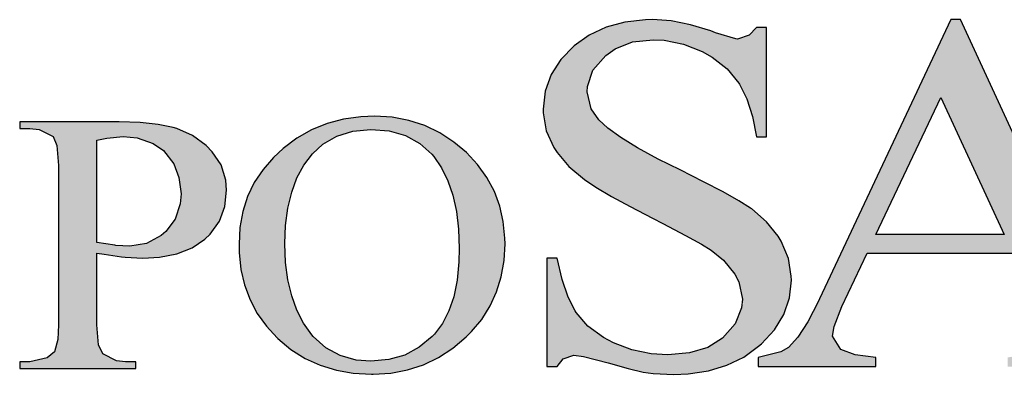
# Model space of a CAD drawing. Units: metres. Extents: x -157 to 520, y -483 to 276.
# Drawn here: x 174 to 189, y 183 to 188 of the extents above; entities that cross this region are included whole.
import ezdxf

# ---------------------------------------------------------------- set-up
doc = ezdxf.new("R2010")
doc.units = ezdxf.units.M
doc.layers.get('0').update_dxf_attribs({"color": 70})
doc.layers.add('X-P-LPRO', color=7, linetype='Continuous')

# ---------------------------------------------------------------- blocks, each defined once
blk = doc.blocks.new('X-MA-SASTRE-LOGO-03')
at = {"true_color": 0x001c4e}
h = blk.add_hatch(color=168, dxfattribs=at)
h.dxf.hatch_style = 1
h.paths.add_polyline_path([(-3.886238338750672, -2.688848530688432), (-3.724259511600849, -2.688848530688403), (-3.630017284895757, -2.566628142929887), (-3.459203248992026, -2.504781681654435), (-3.306059630595656, -2.528342238330708), (-2.917310445435536, -2.628474604205476), (-2.596297860721059, -2.719771761326315), (-2.360692293957295, -2.775728083432541), (-2.201658536391733, -2.796343570524272), (-1.877700882091863, -2.811068918447035), (-1.647985454497757, -2.802233709693411), (-1.326972869782367, -2.755112596340638), (-1.035410980913411, -2.666760508804515), (-0.770354718303451, -2.537177447084275), (-0.5347491515415187, -2.366363411181764), (-0.4905731077728868, -2.328077506582331), (-0.2814731672697235, -2.104252218156631), (-0.1342196880418669, -1.862756512224422), (-0.04586760050551675, -1.597700249614008), (-0.01347183507573391, -1.317918639084013), (-0.01641690466044565, -1.256072177806885), (-0.0635380180133324, -0.9733454976917246), (-0.175450662225785, -0.7023990959132501), (-0.222571775579354, -0.622882217130552), (-0.4081111594048251, -0.3931667895364796), (-0.6437167261676672, -0.18995698820288), (-0.6613871436750275, -0.1781767098659921), (-0.8469265275034553, -0.06037392648164547), (-1.097257442184399, 0.08098941357610498), (-1.406489748558214, 0.2429682407246205), (-1.777568516213466, 0.4285076245491019), (-2.122141657609973, 0.6022667300393316), (-2.449044381492056, 0.7819159746952937), (-2.717045713686958, 0.9438948018465677), (-2.920255515020698, 1.091148281073288), (-3.061618855079133, 1.220731342793926), (-3.185311777629749, 1.397435517865944), (-3.259751341325713, 1.708728238778727), (-3.155861081783997, 2.010009991451028), (-2.952651280450709, 2.245615558214608), (-2.805397801223537, 2.348692993673609), (-2.528561260275866, 2.457660568301861), (-2.204603605976673, 2.493001403316384), (-2.030844500488454, 2.484166194562675), (-1.724557263695489, 2.42526480287188), (-1.427105235656654, 2.307462019490088), (-1.271016547676027, 2.219109931954251), (-1.032465911328473, 2.030625478543101), (-0.8469265275016367, 1.803855120532745), (-0.8380913187490798, 1.786184703024106), (-0.7202885353667624, 1.553524205847765), (-0.6319364478304123, 1.276687664901601), (-0.5671449169699371, 0.9527300105999359), (-0.4081111594045979, 0.9527300105999359), (-0.4081111594045979, 2.688848530688546), (-0.5671449169699373, 2.688848530688517), (-0.6820026307673283, 2.566628142930029), (-0.878424597924459, 2.499108091719647), (-1.215060225569238, 2.601968977944153), (-1.291632034769458, 2.631419673789678), (-1.609699549898093, 2.731552039664193), (-1.915986786690381, 2.790453431355303), (-2.213438814729672, 2.811068918447035), (-2.325351458942349, 2.808123848862549), (-2.652254182826709, 2.772783013848055), (-2.94676114128174, 2.690321065480731), (-3.214762473474817, 2.563683073345489), (-3.453313109823515, 2.395814107026009), (-3.662413050325541, 2.180824027355415), (-3.818501738306622, 1.939328321421671), (-3.912743965011487, 1.677217128398043), (-3.94219466085724, 1.394490448279578), (-3.942194660857468, 1.335589056591885), (-3.895073547504806, 1.049917306889962), (-3.777270764122477, 0.7848610442814001), (-3.724259511599714, 0.705344165498335), (-3.53577505819021, 0.4815188770731429), (-3.288389213089656, 0.2783090757397393), (-3.108739968430878, 0.1546161531891512), (-2.864299192916402, 0.01030774354578274), (-2.566847164875299, -0.1516710836066037), (-2.213438814721721, -0.3372104674316966), (-2.048514917998999, -0.4196724157943924), (-1.692161498270711, -0.6081568692107078), (-1.435940444406921, -0.7495202092672459), (-1.282796826015102, -0.8437624359722504), (-1.088422233434357, -0.9998511239524824), (-0.8607311945372299, -1.279799122597162), (-0.776838764547573, -1.690430490441494), (-0.9028828496082044, -2.012955061035626), (-1.106092650941719, -2.239725419045584), (-1.335808078535818, -2.384033828688132), (-1.627369967406139, -2.472385916224482), (-1.968998039212463, -2.501836612069894), (-2.236999371406229, -2.487111264147188), (-2.543286608198967, -2.422319733287056), (-2.831903427485037, -2.310407089074286), (-2.987992115464975, -2.227945140706821), (-3.235377960565757, -2.045350826465919), (-3.42778917342443, -1.82545229748552), (-3.547555336528376, -1.585919971277974), (-3.644742632817271, -1.306138360747069), (-3.724259511601076, -0.9674553585226134), (-3.8862383387509, -0.9674553585225282)])
h = blk.add_hatch(color=168, dxfattribs=at)
h.dxf.hatch_style = 1
h.paths.add_polyline_path([(-0.5406392907088956, -2.543067586253443), (-0.5406392907091231, -2.68737599589619), (1.320644686722517, -2.68737599589619), (1.320644686722517, -2.543067586253443), (0.99668703242287, -2.501836612069952), (0.7669716048283137, -2.41937466370257), (0.6373885431085, -2.204384584031374), (0.6609490997846025, -2.051240965634833), (0.7846420223359033, -1.736118520088068), (1.185171485833507, -0.8879384797399155), (3.473490553024021, -0.8879384797399154), (3.83278904233884, -1.662491780474426), (3.962372104058431, -1.986449434774984), (4.006548147826606, -2.213219792784344), (3.885800294860248, -2.434100011625475), (3.762107372309401, -2.493001403316242), (3.405753952579516, -2.543067586253471), (3.405753952579289, -2.687375995896161), (5.738249063538433, -2.687375995896161), (5.738249063538661, -2.543067586253529), (5.42607168757627, -2.490056333731843), (5.175740772890322, -2.360473272011802), (5.052047850340158, -2.23383527987724), (4.89301409277323, -1.995284643527326), (4.722200056869728, -1.662491780474032), (2.66359641727422, 2.811068918447035), (2.510452798878305, 2.811068918447092), (0.4312336722073412, -1.612425597536796), (0.4135632546820028, -1.650711502137401), (0.2456942883636667, -1.97761422602207), (0.08666053079946406, -2.222055001537796), (-0.06059294842816686, -2.386978898272532), (-0.1842858709790118, -2.454715498717207)])
h.paths.add_polyline_path([(1.320644686722517, -0.5934315212855381), (2.348473971728254, 1.577084762523327), (3.352742700057888, -0.5934315212855096)], flags=16)
at = {"true_color": 0x767b7f}
h = blk.add_hatch(color=8, dxfattribs=at)
h.dxf.hatch_style = 1
h.paths.add_polyline_path([(-8.74265808366363, -0.4815188770709464), (-8.757383431586504, -0.7495202092676396), (-8.754438362001563, -0.8791032709865289), (-8.7279327357403, -1.147104603180193), (-8.669031344049701, -1.394490448283159), (-8.58362432609715, -1.630096015044985), (-8.46876661230181, -1.848031164301005), (-8.324458202657985, -2.048295896051026), (-8.15813927296883, -2.228952664506572), (-7.935709017498308, -2.416429594118314), (-7.711883729073408, -2.557792934176066), (-7.473333092725174, -2.666760508804228), (-7.217112038870026, -2.746277387587042), (-6.949110706676039, -2.793398500939674), (-6.663438956976275, -2.808123848862465), (-6.633988261130752, -2.808123848862464), (-6.354206650598827, -2.790453431355189), (-6.08915038798932, -2.74038724841796), (-5.838819473303145, -2.657925300050748), (-5.600268836955367, -2.543067586253529), (-5.376443548528641, -2.398759176610555), (-5.164398538443259, -2.219109931953507), (-5.078991520491851, -2.133702914002128), (-4.91701269334089, -1.939328321421386), (-4.784484562036368, -1.727283311334954), (-4.681407126577142, -1.503458022908912), (-4.607780386963894, -1.264907386561307), (-4.560659273611691, -1.008686332707725), (-4.545933925688588, -0.7406850005111276), (-4.548878995272843, -0.6523329129780181), (-4.575384621534111, -0.3902217199517394), (-4.631340943640681, -0.1428358748485343), (-4.716747961592089, 0.0898246223291581), (-4.834550744975108, 0.3077597715848489), (-4.981804224200912, 0.5139146425018964), (-5.158508399273385, 0.7053441654979586), (-5.355828061437252, 0.8673229926474746), (-5.579653349862611, 1.01752154146007), (-5.818203986211531, 1.132379255257008), (-6.071479970482645, 1.214841203624304), (-6.333591163506754, 1.264907386561618), (-6.610427704453513, 1.279632734484323), (-6.828362853709905, 1.2707975257307), (-7.10519939465735, 1.232511621131579), (-7.364365518096975, 1.16477502068713), (-7.611751363198666, 1.064642654812557), (-7.841466790792083, 0.9321145235085175), (-8.059401940048694, 0.7701356963582123), (-8.212545558445525, 0.6287723563005458), (-8.377469455179837, 0.4373428333043706), (-8.515887725654466, 0.2311879623855801), (-8.621910230697038, 0.007362673961242757), (-8.698482039895223, -0.2311879623856259)])
h.paths.add_polyline_path([(-8.021116035450177, -0.4520681812269345), (-7.985775200435453, -0.1752316402813373), (-7.923928739160147, 0.07804434399159392), (-7.841466790792996, 0.3048147020003562), (-7.7324992161648, 0.5050794337494131), (-7.597026015275792, 0.6817836088216612), (-7.432102118541248, 0.8349272272181156), (-7.208276830116346, 0.9645102889380723), (-6.95500084584569, 1.044027167720798), (-6.672274165729505, 1.070532793981698), (-6.380712276859186, 1.04697223730534), (-6.124491223004044, 0.9733454976917816), (-5.897720864993743, 0.8496525751407088), (-5.699230416971167, 0.6725380215210387), (-5.553147723602249, 0.4638484595652984), (-5.453015357727512, 0.2576935886455429), (-5.373498478945291, 0.0279781610525721), (-5.317542156839179, -0.2282428928016329), (-5.285146391408944, -0.5109695729174139), (-5.273366113070779, -0.8172568097114692), (-5.279256252239974, -1.026356750209847), (-5.305761878501017, -1.317918639084501), (-5.358773131022644, -1.580029832106952), (-5.438290009805319, -1.806800190117548), (-5.5384223756796, -2.007064921866485), (-5.677250121070073, -2.191092398313476), (-5.906556073747423, -2.381088759103362), (-6.136271501341753, -2.504781681654407), (-6.389547485613549, -2.57840842126808), (-6.669329096144795, -2.604914047528922), (-6.901989593323836, -2.584298560437105), (-7.158210647179427, -2.513616890407918), (-7.384981005188822, -2.38992396785724), (-7.595723773622366, -2.198053686150153), (-7.735444285748825, -2.001174782697657), (-7.841466790793445, -1.795019911779582), (-7.923928739160145, -1.565304484184857), (-7.985775200435684, -1.312028499912563), (-8.021116035450403, -1.038137028550092), (-8.032896313788342, -0.737739930925216)], flags=16)
h = blk.add_hatch(color=8, dxfattribs=at)
h.dxf.hatch_style = 1
h.paths.add_polyline_path([(-12.22962047176338, 1.085258141904433), (-12.06764164461356, 1.085258141904404), (-11.92333323497064, 1.07053279398167), (-11.69950794654596, 0.9586201497691331), (-11.64060655485468, 0.8143117401261275), (-11.61410092859364, 0.4991892945800905), (-11.61410092859364, -2.02768040895702), (-11.62588120693158, -2.260340906136189), (-11.67889245945367, -2.451770429132724), (-11.79375017325083, -2.551902795007151), (-12.06764164461356, -2.613749256282546), (-12.22962047176338, -2.613749256282546), (-12.22962047176338, -2.719771761326143), (-10.38895198142359, -2.719771761326171), (-10.38895198142359, -2.613749256282602), (-10.55387587815813, -2.613749256282574), (-10.69523921821587, -2.599023908359839), (-10.9161194370572, -2.48416619456256), (-10.98091096791677, -2.342802854504411), (-11.00741659417736, -2.027680408959943), (-11.00741659417781, -0.8879384797399442), (-10.89255888038157, -0.9085539668314163), (-10.61866740901837, -0.949784941015196), (-10.56271108691248, -0.9556750801843918), (-10.28292947637988, -0.967455358522585), (-10.01787321377128, -0.9527300105999075), (-9.74103667282361, -0.8997187580780233), (-9.499540966891573, -0.80547653137279), (-9.299276235142084, -0.6700033304835789), (-9.216814286775387, -0.58754138211702), (-9.069560807548214, -0.3843315807832253), (-8.984153789596347, -0.151671083604121), (-8.954703093750368, 0.1104401094206311), (-8.966483372088762, 0.2665287974015123), (-9.040110111702461, 0.5080245033337277), (-9.181473451760448, 0.7171244438362735), (-9.278660748050926, 0.8143117401260428), (-9.493650827722606, 0.9733454976915538), (-9.743981742408325, 1.085258141904235), (-9.799938064515114, 1.10292855941185), (-10.03848870086312, 1.150049672764396), (-10.32416045056402, 1.182445438194321), (-10.65400824403331, 1.191280646948002), (-12.22962047176338, 1.19128064694803)])
h.paths.add_polyline_path([(-11.00741659417758, 0.9026638276627073), (-10.84838283661247, 0.9321145235081472), (-10.58921671317239, 0.9586201497690752), (-10.37128156391623, 0.9380046626772867), (-10.11506051006018, 0.8496525751406243), (-9.953081682911485, 0.7377399309283987), (-9.791102855761437, 0.5256949208412068), (-9.708640907394056, 0.3077597715862615), (-9.676245141964046, 0.05153871772986643), (-9.690970489886697, -0.1104401094201631), (-9.767542299084653, -0.3489907457681642), (-9.914795778312055, -0.546310407932479), (-9.988422517925756, -0.6111019387929859), (-10.22108301510434, -0.7377399309281719), (-10.48613927771362, -0.7819159746963464), (-10.70701949655404, -0.767190626773612), (-10.72468991406051, -0.7642455571892702), (-11.00741659417758, -0.723014583005437)], flags=16)
at = {"color": 168, "lineweight": 0, "true_color": 0x001c4e}
blk.add_line((2.510452798878305, 2.811068918447063), (0.4312336721902739, -1.61242559753768), dxfattribs=at)
at = {"color": 168, "true_color": 0x001c4e}
for points in [[(-1.777568516213478, 0.4285076245490984), (-2.122141657609973, 0.6022667300393323), (-2.449044381492058, 0.7819159746952948), (-2.717045713686957, 0.943894801846568), (-2.920255515020699, 1.091148281073288), (-3.061618855079132, 1.220731342793925), (-3.185311777629749, 1.397435517865944), (-3.250103308489315, 1.668381919644389), (-3.244213169320119, 1.753788937595147), (-3.155861081783996, 2.010009991451028), (-2.952651280450709, 2.24561555821461), (-2.805397801223535, 2.348692993673609), (-2.528561260275865, 2.457660568301861), (-2.204603605976672, 2.493001403316384), (-2.030844500488456, 2.484166194562675), (-1.724557263695488, 2.42526480287188), (-1.427105235656654, 2.307462019490089), (-1.271016547676027, 2.21910993195425), (-1.032465911328472, 2.030625478543101), (-0.8469265275016369, 1.803855120532745), (-0.8380913187490933, 1.786184703024134), (-0.7202885353667625, 1.553524205847765), (-0.6319364478304124, 1.276687664901601), (-0.5671449169699372, 0.9527300105999359), (-0.4081111594045979, 0.9527300105999359), (-0.4081111594045979, 2.688848530688546), (-0.5671449169699372, 2.688848530688517), (-0.6820026307673288, 2.566628142930028), (-0.8704870841779666, 2.501836612070008), (-0.8969927104385533, 2.504781681654492), (-1.215060225569232, 2.601968977944153), (-1.291632034769464, 2.631419673789679), (-1.609699549898096, 2.731552039664194), (-1.915986786690382, 2.790453431355303), (-2.21343881472967, 2.811068918447035), (-2.32535145894235, 2.80812384886255), (-2.652254182826709, 2.772783013848056), (-2.94676114128174, 2.690321065480731), (-3.214762473474821, 2.563683073345487), (-3.453313109823512, 2.395814107026013), (-3.66241305032554, 2.180824027355413), (-3.818501738306622, 1.939328321421669), (-3.912743965011487, 1.677217128398041), (-3.94219466085724, 1.394490448279583), (-3.942194660857467, 1.335589056591886), (-3.895073547504808, 1.049917306889967), (-3.777270764122477, 0.7848610442813992), (-3.724259511599712, 0.7053441654983317), (-3.535775058190211, 0.4815188770731424), (-3.288389213089658, 0.2783090757397417), (-3.108739968430882, 0.1546161531891528), (-2.864299192916405, 0.01030774354578057), (-2.566847164875298, -0.1516710836066011), (-2.213438814721712, -0.3372104674317029), (-2.048514917999, -0.4196724157943947), (-1.692161498270707, -0.6081568692107169), (-1.435940444406924, -0.7495202092672457), (-1.282796826015101, -0.843762435972252), (-1.088422233434358, -0.9998511239524817), (-0.9087729887771729, -1.220731342793812), (-0.8469265275016369, -1.347369334929311), (-0.7909702053952969, -1.621260806292071), (-0.8027504837332344, -1.756734007180825), (-0.9028828496082042, -2.012955061035626), (-1.106092650941719, -2.239725419045584), (-1.33580807853582, -2.384033828688132), (-1.627369967406139, -2.472385916224482), (-1.968998039212465, -2.501836612069894), (-2.236999371406228, -2.487111264147188), (-2.543286608198969, -2.422319733287054), (-2.831903427485031, -2.310407089074289), (-2.987992115464976, -2.227945140706822), (-3.235377960565756, -2.045350826465921), (-3.420917344393047, -1.833305816378498), (-3.438587761901772, -1.803855120530869), (-3.547555336528376, -1.585919971277974), (-3.64474263281727, -1.30613836074707), (-3.724259511601076, -0.9674553585226136), (-3.8862383387509, -0.9674553585225283), (-3.886238338750672, -2.688848530688432), (-3.724259511600849, -2.688848530688404), (-3.630017284895757, -2.566628142929886), (-3.459203248992026, -2.504781681654435), (-3.306059630595655, -2.528342238330708), (-2.917310445435533, -2.628474604205479), (-2.596297860721052, -2.719771761326314), (-2.3606922939573, -2.77572808343254), (-2.201658536391733, -2.796343570524272), (-1.877700882091858, -2.811068918447035), (-1.647985454497757, -2.802233709693411), (-1.326972869782367, -2.755112596340638), (-1.035410980913412, -2.666760508804515), (-0.7703547183034516, -2.537177447084275), (-0.5347491515415186, -2.366363411181766), (-0.4905731077728888, -2.328077506582332), (-0.2814731672697235, -2.104252218156631), (-0.1342196880418669, -1.862756512224422), (-0.04586760050551675, -1.597700249614007), (-0.01347183507573391, -1.317918639084013), (-0.01641690466044565, -1.256072177806885), (-0.06353801801333248, -0.9733454976917244), (-0.175450662225785, -0.7023990959132504), (-0.2225717755793539, -0.6228822171305524), (-0.4081111594048252, -0.3931667895364797), (-0.6437167261676677, -0.18995698820288), (-0.6613871436750287, -0.1781767098659941), (-0.8469265275034559, -0.06037392648164541), (-1.0972574421844, 0.08098941357610556), (-1.406489748558215, 0.2429682407246219)], [(2.348473971728254, 1.577084762523327), (3.352742700057888, -0.5934315212855097), (1.320644686722517, -0.5934315212855381)]]:
    blk.add_lwpolyline(points, close=True, dxfattribs=at)
blk.add_lwpolyline([(4.722200056869724, -1.662491780474028), (2.663596417274221, 2.811068918447035), (2.510452798878305, 2.811068918447091), (0.4312336722073269, -1.612425597536827), (0.4135632546820034, -1.650711502137398), (0.2456942883636657, -1.977614226022069), (0.08666053079946323, -2.222055001537797), (-0.06059294842816598, -2.386978898272531), (-0.1842858709790107, -2.454715498717206), (-0.5406392907088957, -2.543067586253443), (-0.5406392907091231, -2.68737599589619), (1.320644686722517, -2.68737599589619), (1.320644686722517, -2.543067586253443), (0.9966870324228694, -2.501836612069951), (0.7669716048283135, -2.41937466370257), (0.6373885431085, -2.204384584031374), (0.6609490997846024, -2.051240965634832), (0.7846420223359019, -1.73611852008807), (1.185171485833507, -0.8879384797399155), (3.473490553024021, -0.8879384797399155)], dxfattribs=at)
at = {"color": 8, "true_color": 0x767b7f}
for points in [[(-4.63134094364068, -0.1428358748485437), (-4.716747961592091, 0.08982462232916077), (-4.834550744975104, 0.3077597715848412), (-4.981804224200914, 0.5139146425019021), (-5.158508399273387, 0.7053441654979622), (-5.355828061437251, 0.8673229926474733), (-5.57965334986261, 1.01752154146007), (-5.818203986211529, 1.132379255257007), (-6.071479970482642, 1.214841203624303), (-6.333591163506753, 1.264907386561617), (-6.610427704453514, 1.279632734484323), (-6.828362853709905, 1.2707975257307), (-7.105199394657348, 1.232511621131579), (-7.364365518096974, 1.164775020687131), (-7.611751363198664, 1.064642654812559), (-7.841466790792083, 0.9321145235085169), (-8.059401940048701, 0.77013569635821), (-8.212545558445527, 0.6287723563005443), (-8.377469455179835, 0.4373428333043705), (-8.515887725654466, 0.2311879623855759), (-8.62191023069704, 0.007362673961239352), (-8.698482039895225, -0.2311879623856328), (-8.742658083663628, -0.481518877070954), (-8.757383431586504, -0.7495202092676436), (-8.754438362001565, -0.8791032709865192), (-8.727932735740296, -1.147104603180196), (-8.6690313440497, -1.394490448283165), (-8.583624326097151, -1.630096015044984), (-8.468766612301806, -1.848031164301005), (-8.32445820265798, -2.04829589605103), (-8.153644166755612, -2.233835279876104), (-8.141863888414491, -2.242670488631006), (-7.935709017498311, -2.416429594118313), (-7.711883729073406, -2.557792934176064), (-7.47333309272517, -2.666760508804231), (-7.217112038870027, -2.746277387587043), (-6.949110706676038, -2.793398500939674), (-6.663438956976279, -2.808123848862465), (-6.633988261130753, -2.808123848862465), (-6.354206650598826, -2.790453431355189), (-6.089150387989321, -2.74038724841796), (-5.838819473303147, -2.657925300050749), (-5.600268836955365, -2.543067586253528), (-5.376443548528641, -2.398759176610554), (-5.164398538443265, -2.219109931953511), (-5.078991520491854, -2.133702914002129), (-4.917012693340894, -1.939328321421385), (-4.784484562036369, -1.727283311334958), (-4.681407126577142, -1.503458022908916), (-4.607780386963896, -1.264907386561305), (-4.560659273611691, -1.008686332707725), (-4.545933925688587, -0.740685000511121), (-4.548878995272844, -0.6523329129780109), (-4.575384621534113, -0.3902217199517395)], [(-8.954703093750368, 0.1104401094206366), (-8.96648337208876, 0.26652879740152), (-9.040110111702461, 0.5080245033337292), (-9.18147345176044, 0.7171244438362692), (-9.278660748050925, 0.814311740126044), (-9.493650827722604, 0.9733454976915539), (-9.743981742408323, 1.085258141904234), (-9.799938064515118, 1.102928559411851), (-10.03848870086313, 1.150049672764396), (-10.32416045056402, 1.182445438194321), (-10.65400824403332, 1.191280646948002), (-12.22962047176338, 1.19128064694803), (-12.22962047176338, 1.085258141904433), (-12.06764164461356, 1.085258141904404), (-11.92333323497064, 1.07053279398167), (-11.69950794654596, 0.958620149769132), (-11.64060655485468, 0.8143117401261293), (-11.61410092859364, 0.4991892945800771), (-11.61410092859364, -2.027680408957025), (-11.62588120693158, -2.260340906136179), (-11.67889245945366, -2.451770429132722), (-11.79375017325083, -2.551902795007152), (-12.06764164461356, -2.613749256282546), (-12.22962047176338, -2.613749256282546), (-12.22962047176338, -2.719771761326143), (-10.38895198142359, -2.719771761326172), (-10.38895198142359, -2.613749256282603), (-10.55387587815812, -2.613749256282574), (-10.69523921821587, -2.59902390835984), (-10.9161194370572, -2.484166194562562), (-10.98091096791677, -2.342802854504413), (-11.00741659417736, -2.027680408959924), (-11.00741659417781, -0.8879384797399439), (-10.89255888038156, -0.9085539668314198), (-10.61866740901837, -0.9497849410151957), (-10.56271108691249, -0.9556750801843918), (-10.28292947637988, -0.9674553585225851), (-10.01787321377128, -0.9527300105999075), (-9.741036672823611, -0.8997187580780235), (-9.499540966891573, -0.8054765313727899), (-9.299276235142088, -0.6700033304835813), (-9.216814286775389, -0.5875413821170241), (-9.069560807548214, -0.3843315807832255), (-8.984153789596348, -0.1516710836041284)], [(-11.00741659417758, 0.9026638276627068), (-10.84838283661247, 0.9321145235081474), (-10.58921671317239, 0.9586201497690752), (-10.37128156391623, 0.9380046626772867), (-10.11506051006018, 0.8496525751406239), (-9.953081682911488, 0.7377399309283987), (-9.791102855761437, 0.5256949208412038), (-9.708640907394056, 0.3077597715862623), (-9.676245141964046, 0.05153871772986918), (-9.690970489886695, -0.1104401094201535), (-9.767542299084653, -0.3489907457681625), (-9.914795778312055, -0.5463104079324808), (-9.988422517925756, -0.6111019387929844), (-10.22108301510434, -0.7377399309281714), (-10.48613927771362, -0.7819159746963464), (-10.70701949655404, -0.7671906267736119), (-10.72468991406049, -0.7642455571892697), (-11.00741659417758, -0.7230145830054369)], [(-7.985775200435455, -0.1752316402813392), (-7.923928739160147, 0.07804434399159277), (-7.841466790792992, 0.3048147020003569), (-7.732499216164797, 0.5050794337494153), (-7.597026015275787, 0.6817836088216609), (-7.432102118541252, 0.8349272272181167), (-7.208276830116347, 0.9645102889380723), (-6.955000845845689, 1.044027167720799), (-6.672274165729505, 1.070532793981698), (-6.380712276859185, 1.04697223730534), (-6.124491223004043, 0.9733454976917812), (-5.897720864993744, 0.8496525751407091), (-5.706291341998849, 0.6788385392380292), (-5.676840646154687, 0.6405526346403292), (-5.553147723602251, 0.4638484595652983), (-5.453015357727509, 0.2576935886455374), (-5.373498478945294, 0.02797816105257311), (-5.317542156839181, -0.2282428928016316), (-5.285146391408944, -0.5109695729174177), (-5.273366113070779, -0.8172568097114663), (-5.279256252239975, -1.026356750209857), (-5.305761878501016, -1.317918639084496), (-5.358773131022645, -1.580029832106959), (-5.438290009805314, -1.806800190117542), (-5.538422375679602, -2.007064921866487), (-5.66506036781584, -2.174933888185848), (-5.700401202830108, -2.210274723200371), (-5.906556073747424, -2.381088759103363), (-6.136271501341753, -2.504781681654407), (-6.389547485613548, -2.57840842126808), (-6.669329096144793, -2.604914047528922), (-6.901989593323833, -2.584298560437105), (-7.15821064717943, -2.513616890407917), (-7.38498100518882, -2.389923967857243), (-7.582300667353365, -2.210274723200968), (-7.60586122403015, -2.183769096939074), (-7.735444285748827, -2.00117478269766), (-7.841466790793447, -1.795019911779576), (-7.923928739160147, -1.56530448418485), (-7.985775200435683, -1.312028499912572), (-8.021116035450405, -1.038137028550096), (-8.032896313788342, -0.7377399309252155), (-8.021116035450177, -0.4520681812269345)]]:
    blk.add_lwpolyline(points, close=True, dxfattribs=at)

msp = doc.modelspace()

# ---------------------------------------------------------------- block references
at = {"layer": 'X-P-LPRO'}
msp.add_blockref('X-MA-SASTRE-LOGO-03', (185.9156916232583, 185.3197478790477), dxfattribs=at)

doc.saveas('drawing.dxf')
